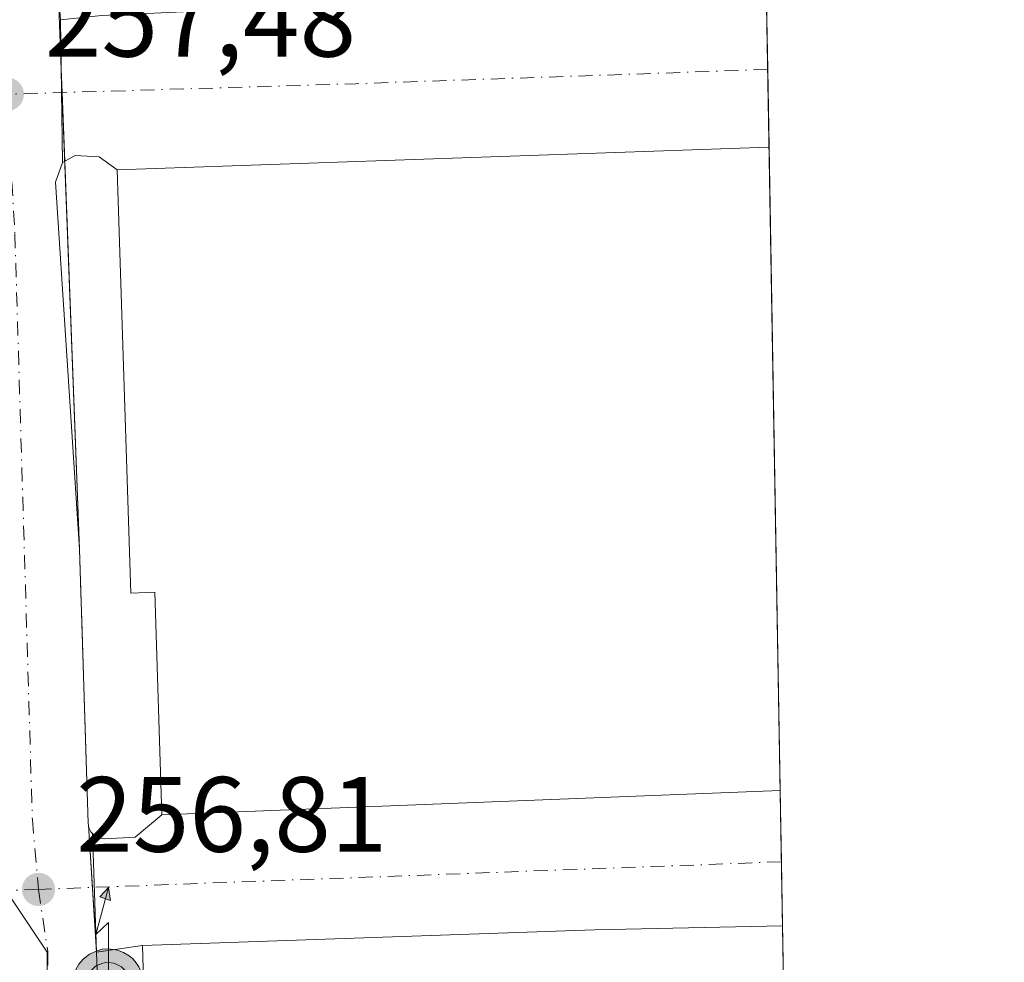
# Model space of a CAD drawing. Units: metres. Extents: x 618973 to 622475, y 4653096 to 4655470.
# Drawn here: x 622369 to 622461, y 4654356 to 4654444 of the extents above; entities that cross this region are included whole.
import ezdxf

# ---------------------------------------------------------------- set-up
doc = ezdxf.new("R2010")
doc.units = ezdxf.units.M
doc.header["$MEASUREMENT"] = 0
doc.linetypes.add('DGN Style 4', pattern=[2.6384748266838614, 1.318413404963828, -0.6592067024819142, 0.001648016756204785, -0.6592067024819142])
for name, color, linetype, lineweight in [('Antena puntual', 7, 'Continuous', 0), ('Comarca CxS', 21, 'Continuous', 0), ('Comunidad Autónoma CxS', 142, 'Continuous', 0), ('Corriente natural eje', 4, 'DGN Style 4', 0), ('Edificación industrial Cxs', 135, 'Continuous', 13), ('Elemento construido', 1, 'Continuous', 0), ('Municipio CxS', 4, 'Continuous', 0), ('Núcleo urbano CxS', 7, 'Continuous', 0), ('Pastizal CxS', 92, 'Continuous', 0), ('Provincia CxS', 1, 'Continuous', 0), ('Punto de cota en terreno', 7, 'Continuous', 0), ('Recinto industrial CxS', 135, 'Continuous', 0), ('Rótulo de punto de cota en terreno', 7, 'Continuous', 0), ('Vía urbana Cxs', 4, 'Continuous', 0), ('Vía urbana eje', 4, 'DGN Style 4', 0)]:
    doc.layers.add(name, color=color, linetype=linetype, lineweight=lineweight)
doc.styles.add('Style-Arial', font='txt')

# ---------------------------------------------------------------- blocks, each defined once
blk = doc.blocks.new('5PATER')
at = {"layer": 'Pastizal CxS', "linetype": 'Continuous', "lineweight": 0}
h = blk.add_hatch(color=51, dxfattribs=at)
edge = h.paths.add_edge_path()
edge.add_ellipse((0, 0), major_axis=(-0.1095731443231308, -0.1110710700762829), ratio=0.9994222409660322, start_angle=0, end_angle=360)
blk = doc.blocks.new('*U27')
at = {"layer": 'Vía urbana Cxs', "color": 4, "linetype": 'Continuous', "lineweight": 0}
blk.add_polyline3d([(622372.6901000004, 4654446.970100001, 257.9685999999929), (622372.9162, 4654444.076199999, 257.838699999993), (622373.0969000002, 4654430.691199999, 257.8429000000033), (622372.4353999998, 4654428.8391, 257.6009999999951), (622374.7001, 4654394.470100001, 259.250199999995), (622375.4901000002, 4654368.800100001, 257.1373000000021), (622375.5201000003, 4654368.5801, 257.1190999999963), (622375.5701000001, 4654368.370100001, 257.1030000000028), (622375.6501000002, 4654368.170100001, 257.0896999999969), (622375.7600999996, 4654367.9801, 257.0785999999935), (622375.9001000002, 4654367.8201, 257.0715000000055), (622376.2901, 4654356.720100001, 258.3876000000019), (622378.1801000005, 4654301.0701, 260.357999999993)], dxfattribs=at)
blk = doc.blocks.new('5ANTEN')
at = {"layer": 'Corriente natural eje', "linetype": 'Continuous', "lineweight": 0, "extrusion": (0, 0, -1)}
blk.add_hatch(color=5, dxfattribs=at).paths.add_polyline_path([(-0.0254, 0.7572), (-0.0074, 0.8788), (0.0718, 0.7896000000000001)])
at = {"layer": 'Corriente natural eje', "linetype": 'Continuous', "lineweight": 0}
for points in [[(0.039, -0.3583), (-0.0328, -0.3574), (-0.09210000000000002, -0.3441000000000001), (-0.1438, -0.3251), (-0.1919, -0.2949), (-0.2269, -0.263), (-0.2647, -0.2219), (-0.2906, -0.178), (-0.3112, -0.1303), (-0.3232, -0.064), (-0.3252, -0.0046), (-0.3178, 0.0489), (-0.2941, 0.1163), (-0.2696, 0.1597), (-0.2321, 0.2034), (-0.1989, 0.2326), (-0.171, 0.2528), (-0.099, 0.2862), (-0.0524, 0.2994), (0.0124, 0.3021), (0.0915, 0.2914), (0.1483, 0.269), (0.2024, 0.2377), (0.2338, 0.2116), (0.2578, 0.185), (0.291, 0.1357), (0.312, 0.0935), (0.3246, 0.05110000000000001), (0.3333, 0.0027), (0.3324, -0.0536), (0.3246, -0.1024), (0.305, -0.1598), (0.2789, -0.2113), (0.2476, -0.2515), (0.229, -0.2727), (0.1906, -0.3008), (0.1399, -0.3302), (0.0916, -0.3488000000000001)], [(0.0285, -0.2317), (-0.018, -0.2311), (-0.0563, -0.2225), (-0.0877, -0.2109), (-0.1151, -0.1938), (-0.1376, -0.1733), (-0.1625, -0.1461), (-0.1776, -0.1206), (-0.1893, -0.0935), (-0.1971, -0.0505), (-0.1984, -0.0112), (-0.1942, 0.019), (-0.1785, 0.06380000000000001), (-0.1655, 0.0867), (-0.1419, 0.1143), (-0.1199, 0.1337), (-0.1067, 0.1432), (-0.0549, 0.1672), (-0.0323, 0.1736), (0.006500000000000001, 0.1753), (0.0594, 0.1681), (0.0931, 0.1548), (0.1298, 0.1336), (0.146, 0.1201), (0.1579, 0.1069), (0.1815, 0.0719), (0.1939, 0.047), (0.2013, 0.0218), (0.2066, -0.0076), (0.2061, -0.0426), (0.2014, -0.0718), (0.1882, -0.1105), (0.1716, -0.1432), (0.1501, -0.1709), (0.1431, -0.1788), (0.1213, -0.1948), (0.08510000000000001, -0.2158), (0.0573, -0.2265)]]:
    blk.add_hatch(color=5, dxfattribs=at).paths.add_polyline_path(points)
at = {"layer": 'Corriente natural eje', "color": 7, "linetype": 'Continuous', "lineweight": 0, "elevation": 0.05, "flags": 128}
blk.add_lwpolyline([(0.007, -0.0288), (0.0074, 0.5504), (-0.1102, 0.4384), (0.0074, 0.8788)], dxfattribs=at)
at = {"layer": 'Corriente natural eje', "color": 7, "linetype": 'Continuous', "lineweight": 0, "flags": 128}
for points in [[(-0.2321, 0.2034), (-0.2696, 0.1597), (-0.2941, 0.1163), (-0.3178, 0.0489), (-0.3252, -0.0046), (-0.3232, -0.064), (-0.3112, -0.1303), (-0.2906, -0.178), (-0.2647, -0.2219), (-0.2269, -0.263), (-0.1919, -0.2949), (-0.1438, -0.3251), (-0.09210000000000002, -0.3441000000000001), (-0.0328, -0.3574), (0.039, -0.3583), (0.0916, -0.3488000000000001), (0.1399, -0.3302), (0.1906, -0.3008), (0.229, -0.2727), (0.2476, -0.2515), (0.2789, -0.2113), (0.305, -0.1598), (0.3246, -0.1024), (0.3324, -0.0536), (0.3333, 0.0027), (0.3246, 0.05110000000000001), (0.312, 0.0935), (0.291, 0.1357), (0.2578, 0.185), (0.2338, 0.2116), (0.2024, 0.2377), (0.1483, 0.269), (0.0915, 0.2914), (0.0124, 0.3021), (-0.0524, 0.2994), (-0.099, 0.2862), (-0.171, 0.2528), (-0.1989, 0.2326)], [(-0.1419, 0.1143), (-0.1655, 0.0867), (-0.1785, 0.06380000000000001), (-0.1942, 0.019), (-0.1984, -0.0112), (-0.1971, -0.0505), (-0.1893, -0.0935), (-0.1776, -0.1206), (-0.1625, -0.1461), (-0.1376, -0.1733), (-0.1151, -0.1938), (-0.0877, -0.2109), (-0.0563, -0.2225), (-0.018, -0.2311), (0.0285, -0.2317), (0.0573, -0.2265), (0.08510000000000001, -0.2158), (0.1213, -0.1948), (0.1431, -0.1788), (0.1501, -0.1709), (0.1716, -0.1432), (0.1882, -0.1105), (0.2014, -0.0718), (0.2061, -0.0426), (0.2066, -0.0076), (0.2013, 0.0218), (0.1939, 0.047), (0.1815, 0.0719), (0.1579, 0.1069), (0.146, 0.1201), (0.1298, 0.1336), (0.0931, 0.1548), (0.0594, 0.1681), (0.006500000000000001, 0.1753), (-0.0323, 0.1736), (-0.0549, 0.1672), (-0.1067, 0.1432), (-0.1199, 0.1337)]]:
    blk.add_lwpolyline(points, close=True, dxfattribs=at)
at = {"layer": 'Corriente natural eje', "color": 7, "linetype": 'Continuous', "lineweight": 0}
blk.add_3dface([(0.0074, 0.8788, 0.05), (0.0254, 0.7572, 0.05), (-0.0718, 0.7896000000000001, 0.05)], dxfattribs=at)

msp = doc.modelspace()

# ---------------------------------------------------------------- linework, layer by layer
at = {"layer": 'Comarca CxS', "color": 21, "linetype": 'Continuous', "lineweight": 0, "flags": 128}
msp.add_lwpolyline([(619448.5405461362, 4653105.736732931), (619011.5700008771, 4653098.289983489), (618996.7057999992, 4653983.496900001), (618986.52635446, 4654589.71521278), (618972.7300008765, 4655411.329983464), (619767.4518999992, 4655424.882600001), (619876.1301456109, 4655426.735889759), (620289.3432999998, 4655433.782500001), (620373.2239999998, 4655435.213), (620398.4217295339, 4655435.642671787), (621963.3392000003, 4655462.329600001), (622421.3400009025, 4655470.139983463), (622425.7308999988, 4655216.168999999), (622445.7577000001, 4654057.794899999), (622445.9920999993, 4654044.2404), (622461.3300009021, 4653157.079983489), (622445.8943000005, 4653156.8169), (622009.7507302286, 4653149.384275579), (621753.1101898935, 4653145.010667742), (621534.2805999998, 4653141.281400001), (620806.113499999, 4653128.8722), (620262.1285327189, 4653119.601708388), (619600.2158671772, 4653108.321548144)], close=True, dxfattribs=at)
at = {"layer": 'Comunidad Autónoma CxS', "color": 142, "linetype": 'Continuous', "lineweight": 0, "flags": 128}
msp.add_lwpolyline([(619448.5405461362, 4653105.736732931), (619011.5700008771, 4653098.289983489), (618996.7057999992, 4653983.496900001), (618986.52635446, 4654589.71521278), (618972.7300008765, 4655411.329983464), (619767.4518999992, 4655424.882600001), (619876.1301456109, 4655426.735889759), (620289.3432999998, 4655433.782500001), (620373.2239999998, 4655435.213), (620398.4217295339, 4655435.642671787), (621963.3392000003, 4655462.329600001), (622421.3400009025, 4655470.139983463), (622425.7308999988, 4655216.168999999), (622445.7577000001, 4654057.794899999), (622445.9920999993, 4654044.2404), (622461.3300009021, 4653157.079983489), (622445.8943000005, 4653156.8169), (622009.7507302286, 4653149.384275579), (621753.1101898935, 4653145.010667742), (621534.2805999998, 4653141.281400001), (620806.113499999, 4653128.8722), (620262.1285327189, 4653119.601708388), (619600.2158671772, 4653108.321548144)], close=True, dxfattribs=at)
at = {"layer": 'Edificación industrial Cxs', "color": 135, "linetype": 'Continuous', "lineweight": 13, "flags": 128}
for points, elevation in [([(622439.2861000003, 4654432.120100001), (622440.3278999999, 4654371.8607), (622440.3201000001, 4654371.860099999), (622382.3901000004, 4654369.590100001), (622381.7301000003, 4654390.4301), (622379.4901000002, 4654390.360099999), (622378.2301000003, 4654430.020099999), (622439.2801000001, 4654432.120100001)], 265.8761999999988), ([(622422.8201000001, 4654308.9801), (622382.0500999996, 4654307.290100001), (622380.5800999999, 4654357.3301), (622422.9401000004, 4654358.800100001), (622440.5471000001, 4654359.187100001), (622441.0623000005, 4654329.3913), (622434.7600999996, 4654309.630100001)], 261.3953000000038)]:
    msp.add_lwpolyline(points, close=True, dxfattribs=dict(at, elevation=elevation))
at = {"layer": 'Edificación industrial Cxs', "color": 135, "linetype": 'Continuous', "lineweight": 13, "extrusion": (-0.0004085714340153424, 0.02363243374733839, 0.9997206315489148), "elevation": 110001.5864473082, "flags": 128}
msp.add_lwpolyline([(-702802.8256439378, -4641673.936475862), (-702802.8256439378, -4641613.651229111)], dxfattribs=at)
at = {"layer": 'Edificación industrial Cxs', "color": 135, "linetype": 'Continuous', "lineweight": 13, "extrusion": (-2.523101018299464e-05, 0.001459489769187434, 0.9999989346259374), "elevation": 7037.697334476766, "flags": 128}
msp.add_lwpolyline([(622440.5534723607, 4654353.872799145), (622441.0685734577, 4654324.07676741)], dxfattribs=at)
at = {"layer": 'Edificación industrial Cxs', "color": 135, "linetype": 'Continuous', "lineweight": 13}
for points in [[(622440.3278999999, 4654371.8607, 261.8362999999954), (622440.3201000001, 4654371.860099999, 261.8359999999957), (622382.3901000004, 4654369.590100001, 261.3916000000027), (622381.7301000003, 4654390.4301, 265.8761999999988), (622379.4901000002, 4654390.360099999, 263.0197000000044), (622378.2301000003, 4654430.020099999, 261.1921000000002), (622439.2801000001, 4654432.120100001, 260.4113999999972), (622439.2861000003, 4654432.120100001, 260.4113999999972)], [(622422.8201000001, 4654308.9801, 261.0696999999927), (622382.0500999996, 4654307.290100001, 261.3953000000038), (622380.5800999999, 4654357.3301, 258.7186999999976), (622422.9401000004, 4654358.800100001, 260.7734999999957), (622440.5471000001, 4654359.187100001, 260.4128000000055)]]:
    msp.add_polyline3d(points, dxfattribs=at)
at = {"layer": 'Elemento construido', "color": 1, "linetype": 'Continuous', "lineweight": 0}
for points in [[(622379.9001000002, 4654367.4801, 258.2090000000026), (622377.0601000005, 4654367.340100001, 257.0948000000063), (622376.8501000004, 4654367.350099999, 257.0837000000029), (622376.6300999997, 4654367.380100001, 257.073000000004), (622376.4301000005, 4654367.450099999, 257.0653000000021), (622376.2301000003, 4654367.550100001, 257.0622000000003), (622376.0601000005, 4654367.670100001, 257.065499999997), (622375.9001000002, 4654367.8201, 257.0715000000055), (622375.7600999996, 4654367.9801, 257.0785999999935), (622375.6501000002, 4654368.170100001, 257.0896999999969), (622375.5701000001, 4654368.370100001, 257.1030000000028), (622375.5201000003, 4654368.5801, 257.1190999999963), (622375.4901000002, 4654368.800100001, 257.1373000000021), (622374.7001, 4654394.470100001, 259.250199999995), (622372.4353999998, 4654428.8391, 257.6009999999951), (622373.0969000002, 4654430.691199999, 257.8429000000033), (622374.2874999996, 4654431.352700001, 258.1956000000064), (622376.5365000004, 4654431.2204, 259.192200000005)], [(622376.2901, 4654356.720100001, 258.3876000000019), (622378.1801000005, 4654301.0701, 260.357999999993), (622378.1901000004, 4654300.5101, 260.2887000000046), (622378.2600999996, 4654299.940099999, 260.3108999999968), (622378.3800999997, 4654299.390100001, 260.4082000000053), (622378.5701000001, 4654298.860099999, 260.605899999995), (622378.8201000001, 4654298.340100001, 260.8816999999981), (622379.1201, 4654297.860099999, 261.2222000000039), (622379.4700999996, 4654297.420100001, 261.5537999999942), (622379.8701, 4654297.0101, 261.6083999999973), (622380.3101000005, 4654296.6501, 261.6909000000014), (622380.7901, 4654296.350099999, 261.8220000000001), (622381.3000999996, 4654296.090100001, 261.9725000000035), (622422.4200999998, 4654278.040100001, 255.3717000000034), (622423.4501, 4654281.360099999, 255.4250999999931)]]:
    msp.add_polyline3d(points, dxfattribs=at)
at = {"layer": 'Municipio CxS', "color": 4, "linetype": 'Continuous', "lineweight": 0, "flags": 128}
msp.add_lwpolyline([(619876.1301456109, 4655426.735889759), (620289.3432999998, 4655433.782500001), (620373.2239999998, 4655435.213), (620398.4217295339, 4655435.642671787), (621963.3392000003, 4655462.329600001), (622421.3400009025, 4655470.139983463), (622425.7308999988, 4655216.168999999), (622445.7577000001, 4654057.794899999), (622445.9920999993, 4654044.2404), (622461.3300009021, 4653157.079983489)], dxfattribs=at)
at = {"layer": 'Núcleo urbano CxS', "color": 7, "linetype": 'Continuous', "lineweight": 0, "extrusion": (0.0005833388529805535, -0.03373807340844208, 0.9994305389162716), "elevation": -156411.3614592381, "flags": 128}
msp.add_lwpolyline([(702810.4157776035, 4640355.902254951), (702810.4157776036, 4640348.025092702)], dxfattribs=at)
at = {"layer": 'Núcleo urbano CxS', "color": 7, "linetype": 'Continuous', "lineweight": 0, "extrusion": (-0.000169266245421657, 0.009792052281795034, 0.9999520423805578), "elevation": 45728.65444806605, "flags": 128}
msp.add_lwpolyline([(622439.1949723325, 4654214.770208326), (622439.320984417, 4654207.480758847)], dxfattribs=at)
at = {"layer": 'Núcleo urbano CxS', "color": 7, "linetype": 'Continuous', "lineweight": 0, "extrusion": (0.0002982452649129945, -0.01724933362784864, 0.9998511746950929), "elevation": -79842.66915267955, "flags": 128}
msp.add_lwpolyline([(702810.5285906432, 4642289.478391184), (702810.5285906432, 4642229.201013702)], dxfattribs=at)
at = {"layer": 'Núcleo urbano CxS', "color": 7, "linetype": 'Continuous', "lineweight": 0, "extrusion": (0.0006284387035424092, -0.03631353705095799, 0.999340248409742), "elevation": -168369.1664737036, "flags": 128}
msp.add_lwpolyline([(702883.208932137, 4639850.909678222), (702883.208932137, 4639844.224467437)], dxfattribs=at)
at = {"layer": 'Núcleo urbano CxS', "color": 7, "linetype": 'Continuous', "lineweight": 0, "extrusion": (-0.0001883468159863499, 0.01090737336652049, 0.9999404950954432), "elevation": 50905.94828540678, "flags": 128}
msp.add_lwpolyline([(622440.4810343446, 4654086.789149995), (622440.5845466616, 4654080.79499342)], dxfattribs=at)
at = {"layer": 'Núcleo urbano CxS', "color": 7, "linetype": 'Continuous', "lineweight": 0, "extrusion": (0.0001464182227152414, -0.008468014920983785, 0.999964134999352), "elevation": -39065.69079982292, "flags": 128}
msp.add_lwpolyline([(622440.5030896645, 4654195.251072309), (622441.0183266165, 4654165.453703945)], dxfattribs=at)
at = {"layer": 'Núcleo urbano CxS', "color": 7, "linetype": 'Continuous', "lineweight": 0}
for points in [[(622442.7289000005, 4654233.060000001, 254.6076999999932), (622429.8185000002, 4654231.4463, 253.4159999999974), (622433.1001000004, 4654260.9101, 254.7917000000016), (622426.4430999998, 4654271.5875, 255.1910999999964), (622422.4200999998, 4654278.040100001, 255.4005999999936), (622420.6213999996, 4654278.829700001, 255.4150999999983), (622394.2368999999, 4654287.851299999, 255.5752999999968), (622372.7613000004, 4654295.195699999, 255.7651999999944), (622371.9502999998, 4654306.205499999, 255.9309000000067), (622371.6593000004, 4654356.717300001, 256.7440999999963), (622367.8333000002, 4654362.426700001, 256.8291999999929), (622362.7873000001, 4654368.9025, 257.0852000000014), (622360.8573000003, 4654428.7567, 257.5253999999986), (622360.4807000002, 4654435.073100001, 257.5182999999961), (622356.2940999996, 4654508.9027, 258.272100000002), (622355.3432999998, 4654544.599500001, 258.3013999999966), (622362.0116999998, 4654551.9191, 258.2857999999979), (622411.6917000003, 4654553.516899999, 258.7314000000042), (622412.7653000001, 4654553.553500001, 258.7373999999982), (622437.1731000004, 4654554.338300001, 258.8383999999933)], [(622372.7613000004, 4654295.195699999, 255.7651999999944), (622281.1831, 4654326.5087, 256.9728999999934), (622235.0377000002, 4654340.8191, 257.4823999999935), (622189.9484999999, 4654354.798699999, 257.8512000000046), (622192.4471000005, 4654354.855699999, 257.8310000000056), (622229.8515, 4654357.649499999, 257.7458000000042), (622226.4145000001, 4654430.431100001, 258.5074000000022), (622223.4402999999, 4654504.3347, 259.1915000000009), (622356.2940999996, 4654508.9027, 258.272100000002), (622360.4807000002, 4654435.073100001, 257.5182999999961), (622360.8573000003, 4654428.7567, 257.5253999999986), (622362.7873000001, 4654368.9025, 257.0852000000014), (622367.8333000002, 4654362.426700001, 256.8291999999929), (622371.6593000004, 4654356.717300001, 256.7440999999963), (622371.9502999998, 4654306.205499999, 255.9309000000067)]]:
    msp.add_polyline3d(points, close=True, dxfattribs=at)
msp.add_polyline3d([(622356.2940999996, 4654508.9027, 258.272100000002), (622360.4807000002, 4654435.073100001, 257.5182999999961), (622360.8573000003, 4654428.7567, 257.5253999999986), (622362.7873000001, 4654368.9025, 257.0852000000014), (622367.8333000002, 4654362.426700001, 256.8291999999929), (622371.6593000004, 4654356.717300001, 256.7440999999963), (622371.9502999998, 4654306.205499999, 255.9309000000067), (622372.7613000004, 4654295.195699999, 255.7651999999944)], dxfattribs=at)
msp.add_polyline3d([(622356.2940999996, 4654508.9027, 258.272100000002), (622360.4807000002, 4654435.073100001, 257.5182999999961), (622360.8573000003, 4654428.7567, 257.5253999999986), (622362.7873000001, 4654368.9025, 257.0852000000014), (622367.8333000002, 4654362.426700001, 256.8291999999929), (622371.6593000004, 4654356.717300001, 256.7440999999963), (622371.9502999998, 4654306.205499999, 255.9309000000067), (622372.7613000004, 4654295.195699999, 255.7651999999944)], dxfattribs=at)
at = {"layer": 'Provincia CxS', "color": 1, "linetype": 'Continuous', "lineweight": 0, "flags": 128}
msp.add_lwpolyline([(619448.5405461362, 4653105.736732931), (619011.5700008771, 4653098.289983489), (618996.7057999992, 4653983.496900001), (618986.52635446, 4654589.71521278), (618972.7300008765, 4655411.329983464), (619767.4518999992, 4655424.882600001), (619876.1301456109, 4655426.735889759), (620289.3432999998, 4655433.782500001), (620373.2239999998, 4655435.213), (620398.4217295339, 4655435.642671787), (621963.3392000003, 4655462.329600001), (622421.3400009025, 4655470.139983463), (622425.7308999988, 4655216.168999999), (622445.7577000001, 4654057.794899999), (622445.9920999993, 4654044.2404), (622461.3300009021, 4653157.079983489), (622445.8943000005, 4653156.8169), (622009.7507302286, 4653149.384275579), (621753.1101898935, 4653145.010667742), (621534.2805999998, 4653141.281400001), (620806.113499999, 4653128.8722), (620262.1285327189, 4653119.601708388), (619600.2158671772, 4653108.321548144)], close=True, dxfattribs=at)
at = {"layer": 'Recinto industrial CxS', "color": 135, "linetype": 'Continuous', "lineweight": 0, "extrusion": (-0.9992644263757117, -0.03833146738879003, 0.001142273103251002), "elevation": -800326.3767413328, "flags": 128}
msp.add_lwpolyline([(-4627162.292007939, 1171.72255839887), (-4627163.120114901, 1171.759858423215), (-4627169.841937366, 1172.160658684683)], dxfattribs=at)
at = {"layer": 'Recinto industrial CxS', "color": 135, "linetype": 'Continuous', "lineweight": 0, "extrusion": (0.00936016835363536, -0.5413561010325051, 0.8407413152232235), "elevation": -2513666.324899647, "flags": 128}
msp.add_lwpolyline([(702810.4157776036, 3903696.840596505), (702810.4157776036, 3903687.476626436)], dxfattribs=at)
at = {"layer": 'Recinto industrial CxS', "color": 135, "linetype": 'Continuous', "lineweight": 0, "extrusion": (0.001651820189027087, -0.04316519090601571, 0.9990665832586486), "elevation": -199624.4280022896, "flags": 128}
msp.add_lwpolyline([(799900.8638269885, 4622925.812795711), (799900.8638269885, 4622927.995828557)], dxfattribs=at)
at = {"layer": 'Recinto industrial CxS', "color": 135, "linetype": 'Continuous', "lineweight": 0, "extrusion": (-0.005899516022185569, 0.3415580786538347, 0.939842154096636), "elevation": 1586331.547235403, "flags": 128}
msp.add_lwpolyline([(-702727.5234745772, -4363595.19646668), (-702727.5234745772, -4363587.439645832)], dxfattribs=at)
at = {"layer": 'Recinto industrial CxS', "color": 135, "linetype": 'Continuous', "lineweight": 0, "extrusion": (-0.002925680156447347, 0.07640357369999635, 0.9970726825670692), "elevation": 354051.457263643, "flags": 128}
msp.add_lwpolyline([(-800016.5538695828, -4613642.361201358), (-800016.5538695828, -4613648.82213237)], dxfattribs=at)
at = {"layer": 'Recinto industrial CxS', "color": 135, "linetype": 'Continuous', "lineweight": 0, "extrusion": (-0.0004086106283818806, 0.02363243239201641, 0.9997206315649343), "elevation": 110001.5557429038, "flags": 128}
msp.add_lwpolyline([(-702810.5284172002, -4641672.770921915), (-702810.5284172002, -4641612.485673437)], dxfattribs=at)
at = {"layer": 'Recinto industrial CxS', "color": 135, "linetype": 'Continuous', "lineweight": 0, "extrusion": (-0.001387707598898929, 0.03624767657471404, 0.9993418735400589), "elevation": 168106.3908832148, "flags": 128}
msp.add_lwpolyline([(-799977.7007074399, -4624123.06686876), (-799977.7007074398, -4624159.456338261)], dxfattribs=at)
at = {"layer": 'Recinto industrial CxS', "color": 135, "linetype": 'Continuous', "lineweight": 0, "extrusion": (0.01037747932695282, -0.599649535908239, 0.8001954398819406), "elevation": -2784323.044362747, "flags": 128}
msp.add_lwpolyline([(702883.20949482, 3715388.247104239), (702883.2094948199, 3715379.89814363)], dxfattribs=at)
at = {"layer": 'Recinto industrial CxS', "color": 135, "linetype": 'Continuous', "lineweight": 0, "extrusion": (0.003303253229521903, -0.05087553647967095, 0.9986995385530161), "elevation": -234480.849813443, "flags": 128}
msp.add_lwpolyline([(922632.24117952, 4598283.720422938), (922632.24117952, 4598289.542010039)], dxfattribs=at)
at = {"layer": 'Recinto industrial CxS', "color": 135, "linetype": 'Continuous', "lineweight": 0, "extrusion": (-0.0088590555178739, 0.5130377474243428, 0.8583203288126685), "elevation": 2382571.235289482, "flags": 128}
msp.add_lwpolyline([(-702706.5349534765, -3984984.974073774), (-702706.5349534766, -3984977.989858974)], dxfattribs=at)
at = {"layer": 'Recinto industrial CxS', "color": 135, "linetype": 'Continuous', "lineweight": 0, "extrusion": (-0.01617453151500613, 0.249144538223114, 0.968331236511485), "elevation": 1149791.115620755, "flags": 128}
msp.add_lwpolyline([(-922596.2383013132, -4458383.716403813), (-922596.2383013132, -4458389.985904288)], dxfattribs=at)
at = {"layer": 'Recinto industrial CxS', "color": 135, "linetype": 'Continuous', "lineweight": 0, "extrusion": (-2.506136069322798e-05, 0.001449409590930105, 0.999998949291331), "elevation": 6990.886164734939, "flags": 128}
msp.add_lwpolyline([(622440.553530837, 4654353.943350947), (622441.0687319197, 4654324.147019647)], dxfattribs=at)
at = {"layer": 'Recinto industrial CxS', "color": 135, "linetype": 'Continuous', "lineweight": 0}
for points in [[(622378.1801000005, 4654301.0701, 260.357999999993), (622376.2901, 4654356.720100001, 258.3876000000019), (622375.5201000003, 4654368.5801, 257.1190999999963), (622375.4901000002, 4654368.800100001, 257.1373000000021), (622375.1582000004, 4654379.583500001, 257.6631999999955), (622374.9069999997, 4654387.7467, 258.0366000000067), (622374.8256000001, 4654390.3914, 258.6631000000052), (622374.7001, 4654394.470100001, 259.250199999995), (622372.9473000001, 4654440.2532, 257.5678000000044), (622372.6901000004, 4654446.970100001, 257.9685999999929), (622371.4200999998, 4654493.9001, 260.184500000003), (622370.0107000005, 4654545.336800001, 259.241399999999), (622374.6401000004, 4654545.420100001, 261.0605999999971), (622437.2801000001, 4654547.970100001, 261.5939000000071), (622437.2833000004, 4654547.970100001, 261.5942000000068), (622442.7289000005, 4654233.060000001, 255.1867999999959)], [(622375.5201000003, 4654368.5801, 257.1190999999963), (622375.4901000002, 4654368.800100001, 257.1373000000021), (622375.1582000004, 4654379.583500001, 257.6631999999955), (622374.9069999997, 4654387.7467, 258.0366000000067), (622374.8256000001, 4654390.3914, 258.6631000000052), (622374.7001, 4654394.470100001, 259.250199999995)], [(622422.4200999998, 4654278.040100001, 255.3717000000034), (622381.3000999996, 4654296.090100001, 261.9725000000035), (622380.7901, 4654296.350099999, 261.8220000000001), (622380.3101000005, 4654296.6501, 261.6909000000014), (622379.8701, 4654297.0101, 261.6083999999973), (622379.4700999996, 4654297.420100001, 261.5537999999942), (622379.1201, 4654297.860099999, 261.2222000000039), (622378.8201000001, 4654298.340100001, 260.8816999999981), (622378.5701000001, 4654298.860099999, 260.605899999995), (622378.3800999997, 4654299.390100001, 260.4082000000053), (622378.2600999996, 4654299.940099999, 260.3108999999968), (622378.1901000004, 4654300.5101, 260.2887000000046), (622378.1801000005, 4654301.0701, 260.357999999993), (622376.2901, 4654356.720100001, 258.3876000000019)]]:
    msp.add_polyline3d(points, dxfattribs=at)
at = {"layer": 'Vía urbana Cxs', "color": 4, "linetype": 'Continuous', "lineweight": 0, "extrusion": (0.002724537917697382, -0.1575949238953235, 0.9875000844838255), "elevation": -731561.8600268916, "flags": 128}
msp.add_lwpolyline([(702801.1778890698, 4584997.017003431), (702801.1778890697, 4584981.662204286)], dxfattribs=at)
at = {"layer": 'Vía urbana Cxs', "color": 4, "linetype": 'Continuous', "lineweight": 0, "extrusion": (-4.235371668109458e-06, 0.0003137268936795081, 0.9999999507787478), "elevation": 1715.42698852379, "flags": 128}
msp.add_lwpolyline([(622373.0979864787, 4654430.382079565), (622372.9172864606, 4654443.767080223)], dxfattribs=at)
msp.add_lwpolyline([(622373.0979864787, 4654430.382079565), (622372.9172864606, 4654443.767080223)], dxfattribs=at)
at = {"layer": 'Vía urbana Cxs', "color": 4, "linetype": 'Continuous', "lineweight": 0, "extrusion": (-2.027358639770056e-14, 0.3484610770937066, 0.9373232514723476), "elevation": 1622132.519489746, "flags": 128}
msp.add_lwpolyline([(-622439.2862002708, -4362616.7053325), (-622439.2801002709, -4362616.7053325), (-622378.2301002711, -4362614.464910108)], dxfattribs=at)
at = {"layer": 'Vía urbana Cxs', "color": 4, "linetype": 'Continuous', "lineweight": 0, "extrusion": (-0.3851184697780074, 0.2145852144139204, 0.897572810411934), "elevation": 759316.0659131539, "flags": 128}
msp.add_lwpolyline([(-4368808.530252678, -1545326.419834386), (-4368807.551155335, -1545328.680383932), (-4368806.393795195, -1545329.48039981)], dxfattribs=at)
at = {"layer": 'Vía urbana Cxs', "color": 4, "linetype": 'Continuous', "lineweight": 0, "extrusion": (-0.5660657414252761, 0.4011860592246651, 0.7201522910249164), "elevation": 1515173.541521603, "flags": 128}
msp.add_lwpolyline([(-4157302.140969569, -1572310.907325434), (-4157302.14096957, -1572313.789789842)], dxfattribs=at)
at = {"layer": 'Vía urbana Cxs', "color": 4, "linetype": 'Continuous', "lineweight": 0, "extrusion": (0.01900048995123963, -0.6359290806267338, 0.7715135681210343), "elevation": -2947821.736814404, "flags": 128}
msp.add_lwpolyline([(761107.465189251, 3575133.371425113), (761165.43714262, 3575134.069933461), (761165.4450570147, 3575134.070405001)], dxfattribs=at)
at = {"layer": 'Vía urbana Cxs', "color": 4, "linetype": 'Continuous', "lineweight": 0, "extrusion": (0.00192907244080983, -0.111585086452804, 0.9937530111455453), "elevation": -517897.5533653625, "flags": 128}
msp.add_lwpolyline([(702799.6537380089, 4613942.372752273), (702799.6537380089, 4613929.617577089)], dxfattribs=at)
at = {"layer": 'Vía urbana Cxs', "color": 4, "linetype": 'Continuous', "lineweight": 0, "extrusion": (-0.5326317323878398, -0.4513465683743993, 0.7159537086084423), "elevation": -2432047.208799023, "flags": 128}
msp.add_lwpolyline([(-3148552.39131606, 2494445.361166205), (-3148552.39131606, 2494449.919800076)], dxfattribs=at)
at = {"layer": 'Vía urbana Cxs', "color": 4, "linetype": 'Continuous', "lineweight": 0, "extrusion": (-0.004131844784714337, 0.1175986593354411, 0.9930526084660278), "elevation": 545031.1406044569, "flags": 128}
msp.add_lwpolyline([(-785423.0981860999, -4597438.461120494), (-785423.0981860998, -4597449.645673198)], dxfattribs=at)
msp.add_lwpolyline([(-785423.0981860999, -4597438.461120494), (-785423.0981860998, -4597449.645673198)], dxfattribs=at)
at = {"layer": 'Vía urbana Cxs', "color": 4, "linetype": 'Continuous', "lineweight": 0, "extrusion": (0.02532238924970096, -0.9831043091807213, 0.1812862208580218), "elevation": -4559911.682242051, "flags": 128}
msp.add_lwpolyline([(742079.4560344139, 840842.0042524553), (742061.844907339, 840842.371029818), (742019.4611011944, 840840.2816089009)], dxfattribs=at)
at = {"layer": 'Vía urbana Cxs', "color": 4, "linetype": 'Continuous', "lineweight": 0, "extrusion": (-0.07543008822474041, -0.01072549038683987, 0.9970934086866534), "elevation": -96608.5201567394, "flags": 128}
msp.add_lwpolyline([(-4520391.63544808, 1267724.759433501), (-4520391.63544808, 1267720.413650809)], dxfattribs=at)
at = {"layer": 'Vía urbana Cxs', "color": 4, "linetype": 'Continuous', "lineweight": 0}
for points in [[(622373.0969000002, 4654430.691199999, 257.8429000000033), (622372.9162, 4654444.076199999, 257.838699999993), (622376.7600999996, 4654444.460100001, 259.8957999999984), (622439.0100999996, 4654447.280099999, 262.8316999999952), (622439.0241, 4654447.2807, 262.831600000005), (622439.2861000003, 4654432.120100001, 260.4113999999972), (622439.2801000001, 4654432.120100001, 260.4113999999972), (622378.2301000003, 4654430.020099999, 261.1921000000002), (622376.5365000004, 4654431.2204, 259.192200000005), (622374.2874999996, 4654431.352700001, 258.1956000000064)], [(622376.2901, 4654356.720100001, 258.3876000000019), (622375.9001000002, 4654367.8201, 257.0715000000055), (622376.0601000005, 4654367.670100001, 257.065499999997), (622376.2301000003, 4654367.550100001, 257.0622000000003), (622376.4301000005, 4654367.450099999, 257.0653000000021), (622376.6300999997, 4654367.380100001, 257.073000000004), (622376.8501000004, 4654367.350099999, 257.0837000000029), (622377.0601000005, 4654367.340100001, 257.0948000000063), (622379.9001000002, 4654367.4801, 258.2090000000026), (622382.3901000004, 4654369.590100001, 261.3916000000027), (622440.3201000001, 4654371.860099999, 261.8359999999957), (622440.3278999999, 4654371.8607, 261.8362999999954), (622440.5471000001, 4654359.187100001, 260.4128000000055), (622422.9401000004, 4654358.800100001, 260.7734999999957), (622380.5800999999, 4654357.3301, 258.7186999999976)]]:
    msp.add_polyline3d(points, close=True, dxfattribs=at)
for points in [[(622373.0969000002, 4654430.691199999, 257.8429000000033), (622372.4353999998, 4654428.8391, 257.6009999999951), (622374.7001, 4654394.470100001, 259.250199999995), (622375.4901000002, 4654368.800100001, 257.1373000000021), (622375.5201000003, 4654368.5801, 257.1190999999963), (622375.5701000001, 4654368.370100001, 257.1030000000028), (622375.6501000002, 4654368.170100001, 257.0896999999969), (622375.7600999996, 4654367.9801, 257.0785999999935), (622375.9001000002, 4654367.8201, 257.0715000000055)], [(622375.9001000002, 4654367.8201, 257.0715000000055), (622376.0601000005, 4654367.670100001, 257.065499999997), (622376.2301000003, 4654367.550100001, 257.0622000000003), (622376.4301000005, 4654367.450099999, 257.0653000000021), (622376.6300999997, 4654367.380100001, 257.073000000004), (622376.8501000004, 4654367.350099999, 257.0837000000029), (622377.0601000005, 4654367.340100001, 257.0948000000063), (622379.9001000002, 4654367.4801, 258.2090000000026)], [(622376.2901, 4654356.720100001, 258.3876000000019), (622378.1801000005, 4654301.0701, 260.357999999993), (622378.1901000004, 4654300.5101, 260.2887000000046), (622378.2600999996, 4654299.940099999, 260.3108999999968), (622378.3800999997, 4654299.390100001, 260.4082000000053), (622378.5702000001, 4654298.860099999, 260.6061000000045), (622378.8201000001, 4654298.340100001, 260.8816999999981), (622379.1201, 4654297.860099999, 261.2222000000039), (622379.4702000003, 4654297.420100001, 261.553899999999), (622379.8701, 4654297.0101, 261.6083999999973), (622380.3101000005, 4654296.6501, 261.6909000000014), (622380.7901, 4654296.350099999, 261.8220000000001), (622381.3000999996, 4654296.090100001, 261.9725000000035), (622422.4200999998, 4654278.040100001, 255.3717000000034), (622423.4501, 4654281.360099999, 255.4250999999931)]]:
    msp.add_polyline3d(points, dxfattribs=at)
at = {"layer": 'Vía urbana eje', "color": 4, "linetype": 'DGN Style 4', "lineweight": 0, "extrusion": (-0.02200759946401477, 0.5535880401252622, 0.8324998182558978), "elevation": 2563158.185179765, "flags": 128}
msp.add_lwpolyline([(-806836.6169173453, -3851035.130939269), (-806797.9945873414, -3851035.377498398), (-806765.33103126, -3851035.747156595)], dxfattribs=at)
at = {"layer": 'Vía urbana eje', "color": 4, "linetype": 'DGN Style 4', "lineweight": 0, "extrusion": (-7.747518604926528e-05, -2.883810279326719e-06, 0.9999999969946397), "elevation": 195.1831039187167, "flags": 128}
msp.add_lwpolyline([(622440.4614298128, 4654365.181482225), (622370.8581296029, 4654362.590682225)], dxfattribs=at)
at = {"layer": 'Vía urbana eje', "color": 4, "linetype": 'DGN Style 4', "lineweight": 0, "extrusion": (0.03429107713386971, -0.9098817029469338, 0.413448193455222), "elevation": -4213471.409834148, "flags": 128}
msp.add_lwpolyline([(797215.7142687486, 1913515.725600597), (797088.1482262027, 1913517.938383495), (797074.7100787854, 1913516.742922812)], dxfattribs=at)
at = {"layer": 'Vía urbana eje', "color": 4, "linetype": 'DGN Style 4', "lineweight": 0}
for points in [[(622367.9101, 4654437.090100001, 257.4201999999932), (622368.6300999997, 4654424.0001, 257.5543000000035), (622370.2701000003, 4654369.1501, 256.8561000000045), (622370.8400999998, 4654362.590100001, 256.8236999999936)], [(622370.8400999998, 4654362.590100001, 256.8236999999936), (622371.7200999996, 4654356.770099999, 257.1267999999982), (622372.0100999996, 4654306.2601, 255.912599999996), (622372.8300999999, 4654295.2501, 255.8803999999946)]]:
    msp.add_polyline3d(points, dxfattribs=at)

# ---------------------------------------------------------------- block references
at = {"layer": 'Antena puntual', "color": 7, "linetype": 'Continuous', "lineweight": 0, "xscale": 10, "yscale": 10, "zscale": 10}
msp.add_blockref('5ANTEN', (622377.3217000002, 4654353.99), dxfattribs=at)
at = {"layer": 'Punto de cota en terreno', "color": 7, "linetype": 'Continuous', "lineweight": 0, "xscale": 10, "yscale": 10, "zscale": 10}
for p in [(622367.9199999999, 4654437.09, 257.4799999999959), (622370.8499999996, 4654362.59, 256.8099999999977)]:
    msp.add_blockref('5PATER', p, dxfattribs=at)
at = {"layer": 'Vía urbana Cxs', "color": 4, "linetype": 'Continuous', "lineweight": 0}
msp.add_blockref('*U27', (0, 0), dxfattribs=at)

# ---------------------------------------------------------------- texts
at = {"layer": 'Rótulo de punto de cota en terreno', "color": 7, "linetype": 'Continuous', "lineweight": 0, "style": 'Style-Arial'}
for s, p in [('257,48', (622371.4478000002, 4654440.617799999)), ('256,81', (622374.3777999999, 4654366.117799999))]:
    msp.add_text(s, height=7.000000000000002, dxfattribs=at).set_placement(p)

doc.saveas('drawing.dxf')
